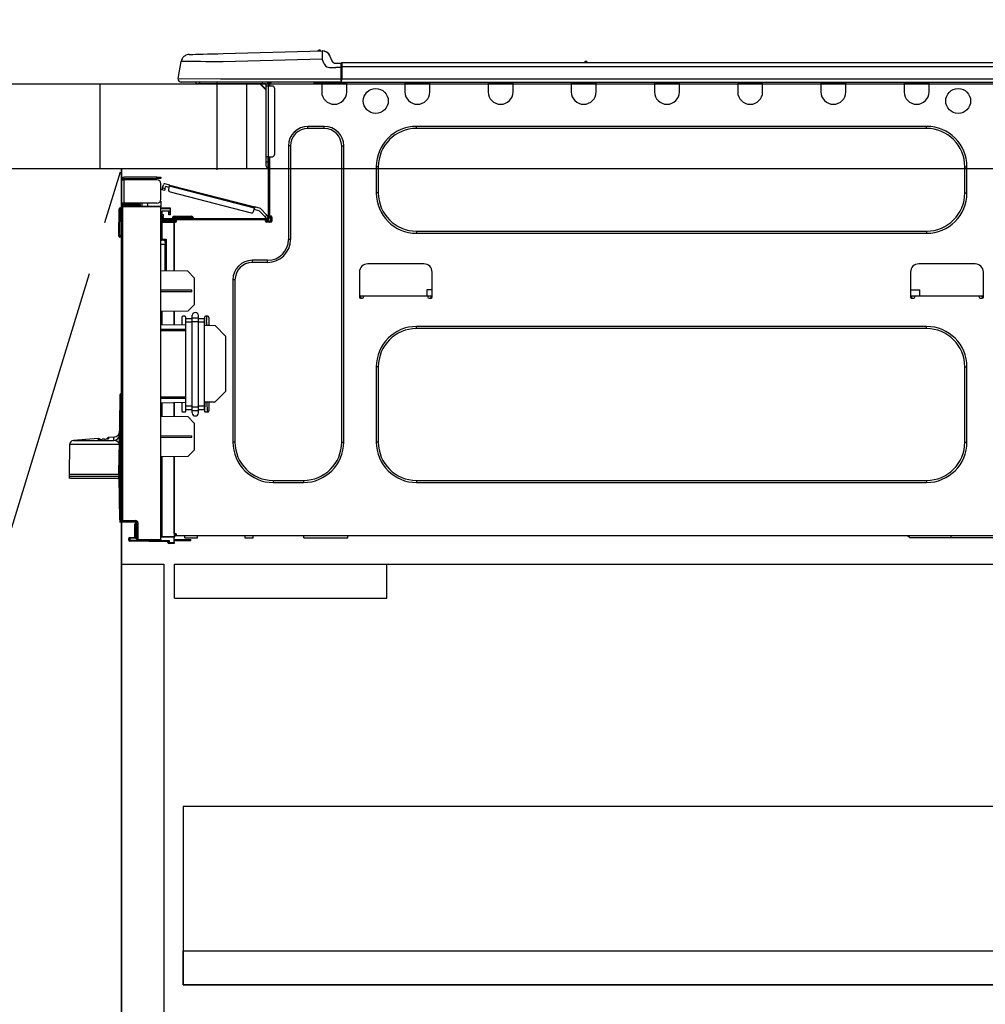
# Model space of a CAD drawing. Extents: x 0 to 26473, y -11045 to -2175.
# Drawn here: x 2337 to 2791, y -8558 to -8095 of the extents above; entities that cross this region are included whole.
import ezdxf

# ---------------------------------------------------------------- set-up
doc = ezdxf.new("R2010")
doc.units = 0
doc.header["$LTSCALE"] = 50
doc.header["$MEASUREMENT"] = 0
doc.linetypes.add('CENTER', pattern=[2, 1.25, -0.25, 0.25, -0.25])
doc.linetypes.add('HIDDEN', pattern=[0.375, 0.25, -0.125])
doc.layers.get('0').update_dxf_attribs({"linetype": 'CONTINUOUS'})
doc.layers.get('DEFPOINTS').update_dxf_attribs({"color": 146, "linetype": 'CONTINUOUS'})
for name, color, linetype in [('120-キャビネット（外）', 7, 'CONTINUOUS'), ('121-キャビネット（中）', 253, 'HIDDEN'), ('123-扉向き', 231, 'CENTER'), ('126-甲板', 2, 'CONTINUOUS'), ('150-機器', 8, 'CONTINUOUS'), ('166-寸法B', 11, 'CONTINUOUS')]:
    doc.layers.add(name, color=color, linetype=linetype)
doc.styles.add('KH001', font='txt')
doc.dimstyles.new('KH1xx030', dxfattribs={"dimscale": 30, "dimtxt": 2, "dimasz": 0.6, "dimexe": 0.3, "dimexo": 1.2, "dimgap": 0.5, "dimtad": 3, "dimdec": 1, "dimdsep": 46, "dimlunit": 6, "dimtxsty": 'KH001', "dimblk": 'DOT', "dimcen": 1, "dimdle": 1, "dimclrd": 256, "dimclre": 256, "dimclrt": 256, "dimadec": 0, "dimazin": 0, "dimtfac": 1, "dimtdec": 1, "dimtix": 1, "dimtmove": 2, "dimatfit": 3, "dimldrblk": 'CLOSEDBLANK', "dimfxl": 1, "dimtolj": 1, "dimtzin": 0, "dimlwd": -1, "dimlwe": -1, "dimarcsym": 0})

# ---------------------------------------------------------------- blocks, each defined once
blk = doc.blocks.new('_Dot')
at = {"color": 0, "linetype": 'ByBlock', "lineweight": -2}
blk.add_line((-0.5, 0), (-1, 0), dxfattribs=at)
at = {"color": 0, "linetype": 'ByBlock', "const_width": 0.5}
blk.add_lwpolyline([(-0.25, 0, 1), (0.25, 0, 1)], format="xyb", close=True, dxfattribs=at)
blk = doc.blocks.new('*D86')
at = {"layer": '166-寸法B', "transparency": 16777216}
for p, q in [((2374.74, -8088.89), (2374.74, -7808.37)), ((3024.74, -7831.29), (3024.74, -7808.37)), ((2392.74, -7817.37), (3006.74, -7817.37))]:
    blk.add_line(p, q, dxfattribs=at)
at = {"layer": 'DEFPOINTS', "color": 0, "transparency": 16777216}
for p in [(3024.74, -7817.37), (3024.74, -7867.29), (2374.74, -8124.89)]:
    blk.add_point(p, dxfattribs=at)
at = {"layer": '166-寸法B', "transparency": 16777216, "xscale": 18, "yscale": 18, "zscale": 18, "rotation": 180}
blk.add_blockref('_Dot', (2374.74, -7817.37), dxfattribs=at)
at = {"layer": '166-寸法B', "transparency": 16777216, "xscale": 18, "yscale": 18, "zscale": 18}
blk.add_blockref('_Dot', (3024.74, -7817.37), dxfattribs=at)
at = {"layer": '166-寸法B', "transparency": 16777216, "insert": (2699.74, -7772.37), "char_height": 60, "attachment_point": 5, "style": 'KH001'}
blk.add_mtext('\\A1;650', dxfattribs=at)
blk = doc.blocks.new('_ClosedBlank')
at = {"color": 0, "linetype": 'ByBlock', "lineweight": -2}
for p, q in [((-1, 0.167), (0, 0)), ((-1, 0.167), (-1, -0.167)), ((0, 0), (-1, -0.167))]:
    blk.add_line(p, q, dxfattribs=at)
blk = doc.blocks.new('HT-F6S_D')
at = {"layer": '150-機器', "color": 13, "linetype": 'Continuous'}
for p, q in [((19.64, 13.39), (66.27, 14.62)), ((66.27, 14.62), (66.27, 14.54)), ((66.27, 14.54), (66.27, 14.32)), ((66.27, 14.32), (66.28, 13.96)), ((66.28, 13.96), (66.3, 13.47)), ((66.37, 14.62), (66.37, 14.62)), ((-1.45, 1.72), (-0.08, 9.72)), ((0.12, 9.72), (-0.08, 9.72)), ((0.72, 9.71), (0.12, 9.72)), ((1.71, 9.7), (0.72, 9.71)), ((3.06, 9.68), (1.71, 9.7)), ((4.76, 9.66), (3.06, 9.68)), ((3.67, 12.98), (3.87, 12.98)), ((3.87, 12.98), (4.46, 13)), ((4.46, 13), (5.41, 13.02)), ((6.76, 9.64), (4.76, 9.66)), ((5.41, 13.02), (6.72, 13.06)), ((6.72, 13.06), (8.35, 13.1)), ((9.02, 9.61), (6.76, 9.64)), ((8.35, 13.1), (10.25, 13.15)), ((11.5, 9.58), (9.02, 9.61)), ((10.25, 13.15), (12.39, 13.2)), ((14.15, 9.55), (11.5, 9.58)), ((12.39, 13.2), (14.7, 13.26)), ((16.92, 9.51), (14.15, 9.55)), ((14.7, 13.26), (17.14, 13.33)), ((19.74, 9.48), (16.92, 9.51)), ((17.14, 13.33), (19.64, 13.39)), ((66.37, 10.7), (19.74, 9.48)), ((66.3, 13.47), (66.31, 12.88)), ((66.31, 12.88), (66.33, 12.2)), ((66.33, 12.2), (66.35, 11.46)), ((66.35, 11.46), (66.37, 10.7)), ((67.28, 8.51), (66.37, 10.7)), ((69.98, 12.21), (70.9, 10.02)), ((69.98, 12.21), (70.9, 10.02)), ((69.98, 12.21), (69.98, 12.21)), ((70.9, 10.02), (70.9, 10.02)), ((189.82, 9.4), (191.08, 9.4)), ((190.4, 9.69), (190.49, 9.69)), ((190.49, 9.69), (190.49, 9.69)), ((67.28, 8.51), (67.81, 7.65)), ((67.81, 7.65), (68.43, 7.2)), ((68.43, 7.2), (69.74, 6.87)), ((69.74, 6.87), (72.7, 6.85)), ((72.7, 8.81), (75.31, 8.81)), ((75.31, 6.85), (72.7, 6.85)), ((75.31, 7.24), (75.31, 8.91)), ((75.31, 8.81), (75.31, 7.24)), ((75.31, 8.32), (75.31, 7.24)), ((75.31, 0.59), (75.31, 7.24)), ((75.61, 7.24), (75.31, 7.24)), ((75.61, 9.2), (429.43, 9.2)), ((75.61, 9.2), (75.61, 9.17)), ((75.61, 9.17), (75.61, 9.05)), ((75.61, 9.05), (75.61, 8.87)), ((75.61, 8.87), (75.61, 8.63)), ((75.61, 8.63), (75.61, 8.33)), ((75.61, 8.33), (75.61, 7.99)), ((75.61, 7.99), (75.61, 7.63)), ((75.61, 7.63), (75.61, 7.24)), ((75.61, 7.24), (75.61, 1.47)), ((75.61, 7.24), (429.43, 7.24)), ((-1.45, 1.72), (18.37, 1.47)), ((18.37, 0), (0, 0)), ((8.76, -0.88), (8.76, 0)), ((18.37, 1.47), (75.31, 1.47)), ((75.31, 0), (18.37, 0)), ((38.13, 0), (38.13, -0.88)), ((62.47, -0.74), (62.44, 0)), ((64.43, -0.69), (64.4, 0)), ((66.08, 0), (66.08, -0.69)), ((66.67, 0), (66.67, -0.1)), ((67.34, 0), (67.34, -0.1)), ((67.34, 0), (67.34, -0.1)), ((70.6, -0.1), (70.59, 0)), ((70.6, -0.1), (70.59, 0)), ((71.58, -0.1), (71.57, 0)), ((71.58, -0.1), (71.57, 0)), ((71.58, -0.1), (71.57, 0)), ((71.58, -0.1), (71.57, 0)), ((71.57, 0), (71.58, -0.1)), ((71.57, 0), (71.58, -0.1)), ((71.57, 0), (71.58, -0.1)), ((71.57, 0), (71.58, -0.1)), ((73.54, -0.1), (73.53, 0)), ((75.31, 0.59), (75.31, 0)), ((75.31, 0), (429.72, 0)), ((75.61, 1.47), (429.43, 1.47)), ((77.24, -0.1), (77.24, 0)), ((77.83, -0.69), (77.83, 0)), ((105.24, 0), (105.24, -0.69)), ((105.83, 0), (105.83, -0.1)), ((116.41, -0.1), (116.41, 0)), ((116.99, -0.69), (116.99, 0)), ((144.41, 0), (144.41, -0.69)), ((144.99, 0), (144.99, -0.1)), ((155.57, -0.1), (155.57, 0)), ((156.15, -0.69), (156.15, 0)), ((183.57, 0), (183.57, -0.69)), ((184.15, 0), (184.15, -0.1)), ((194.73, -0.1), (194.73, 0)), ((195.31, -0.69), (195.31, 0)), ((222.73, 0), (222.73, -0.69)), ((223.31, 0), (223.31, -0.1)), ((233.89, -0.1), (233.89, 0)), ((234.48, -0.69), (234.48, 0)), ((261.89, 0), (261.89, -0.69)), ((262.48, 0), (262.48, -0.1)), ((273.05, -0.1), (273.05, 0)), ((273.64, -0.69), (273.64, 0)), ((301.05, 0), (301.05, -0.69)), ((301.64, 0), (301.64, -0.1)), ((312.21, -0.1), (312.21, 0)), ((312.8, -0.69), (312.8, 0)), ((340.21, 0), (340.21, -0.69)), ((340.8, 0), (340.8, -0.1)), ((351.37, -0.1), (351.37, 0)), ((351.96, -0.69), (351.96, 0)), ((8.76, -0.88), (7.78, -0.88)), ((38.13, -0.88), (8.76, -0.88)), ((37.01, -0.88), (39.94, -3.82)), ((37.27, -0.88), (39.94, -3.56)), ((39.94, -0.88), (38.13, -0.88)), ((39.94, -1.86), (39.94, -0.88)), ((39.94, -35.15), (39.94, -1.86)), ((39.94, -1.86), (40.92, -1.86)), ((40.53, -0.1), (40.73, -0.1)), ((40.73, -0.1), (40.73, -0.29)), ((40.92, -0.49), (40.92, -0.88)), ((40.92, -0.88), (40.92, -1.86)), ((40.92, -1.86), (40.92, -35.15)), ((40.92, -1.86), (42.88, -1.86)), ((41.51, -0.2), (41.51, -1.86)), ((42.1, -0.2), (41.51, -0.2)), ((43.86, -2.84), (43.86, -34.17)), ((64.43, -0.69), (62.47, -0.74)), ((65, -0.67), (64.43, -0.69)), ((65.55, -0.66), (65, -0.67)), ((66.06, -0.65), (65.55, -0.66)), ((66.08, -0.64), (65.62, -0.66)), ((66.08, -0.64), (66.06, -0.65)), ((66.08, -0.69), (77.83, -0.69)), ((66.08, -0.69), (66.08, -4.6)), ((66.67, -0.1), (77.24, -0.1)), ((77.83, -4.6), (77.83, -0.69)), ((105.24, -0.69), (116.99, -0.69)), ((105.24, -0.69), (105.24, -4.6)), ((105.83, -0.1), (116.41, -0.1)), ((116.99, -4.6), (116.99, -0.69)), ((144.41, -0.69), (156.15, -0.69)), ((144.41, -0.69), (144.41, -4.6)), ((144.99, -0.1), (155.57, -0.1)), ((156.15, -4.6), (156.15, -0.69)), ((183.57, -0.69), (195.31, -0.69)), ((183.57, -0.69), (183.57, -4.6)), ((184.15, -0.1), (194.73, -0.1)), ((195.31, -4.6), (195.31, -0.69)), ((222.73, -0.69), (234.48, -0.69)), ((222.73, -0.69), (222.73, -4.6)), ((223.31, -0.1), (233.89, -0.1)), ((234.48, -4.6), (234.48, -0.69)), ((261.89, -0.69), (273.64, -0.69)), ((261.89, -0.69), (261.89, -4.6)), ((262.48, -0.1), (273.05, -0.1)), ((273.64, -4.6), (273.64, -0.69)), ((301.05, -0.69), (312.8, -0.69)), ((301.05, -0.69), (301.05, -4.6)), ((301.64, -0.1), (312.21, -0.1)), ((312.8, -4.6), (312.8, -0.69)), ((340.21, -0.69), (351.96, -0.69)), ((340.21, -0.69), (340.21, -4.6)), ((340.8, -0.1), (351.37, -0.1)), ((351.96, -4.6), (351.96, -0.69)), ((67.26, -20.85), (59.62, -20.85)), ((59.62, -21.83), (59.62, -20.85)), ((67.26, -21.83), (59.62, -21.83)), ((67.26, -21.83), (67.26, -20.85)), ((350.78, -20.85), (110.73, -20.85)), ((110.73, -21.83), (110.73, -20.85)), ((350.78, -21.83), (110.73, -21.83)), ((350.78, -21.83), (350.78, -20.85)), ((50.42, -30.06), (50.42, -74.11)), ((51.4, -30.06), (50.42, -30.06)), ((51.4, -30.06), (51.4, -74.11)), ((75.48, -30.06), (76.46, -30.06)), ((75.48, -169.47), (75.48, -30.06)), ((76.46, -169.47), (76.46, -30.06)), ((39.94, -37.5), (39.94, -35.15)), ((40.92, -35.15), (39.94, -35.15)), ((40.73, -35.15), (40.73, -37.5)), ((40.92, -35.15), (40.92, -63.73)), ((40.92, -35.15), (42.88, -35.15)), ((41.51, -35.15), (41.51, -63.05)), ((39.94, -37.5), (40.73, -37.5)), ((39.94, -39.65), (39.94, -37.5)), ((40.73, -37.5), (40.92, -37.5)), ((40.73, -37.5), (40.73, -40.43)), ((40.73, -40.43), (40.92, -40.43)), ((91.73, -39.85), (91.73, -52.18)), ((92.71, -39.85), (91.73, -39.85)), ((92.71, -39.85), (92.71, -52.18)), ((368.8, -39.85), (369.78, -39.85)), ((368.8, -52.18), (368.8, -39.85)), ((369.78, -52.18), (369.78, -39.85)), ((-28.2, -45.9), (-28.2, -46)), ((-28.2, -57.06), (-28.2, -46)), ((-28.2, -46), (-27.12, -46)), ((-27.61, -45.9), (-27.61, -46)), ((-11.55, -44.82), (-27.12, -44.82)), ((-27.12, -45.41), (-11.55, -45.41)), ((-27.12, -46), (-27.12, -57.06)), ((-11.55, -46), (-27.12, -46)), ((-17.82, -45.41), (-17.82, -46)), ((-13.12, -46), (-13.12, -45.41)), ((-11.55, -45.41), (-11.55, -44.82)), ((-11.55, -44.82), (-9.59, -44.82)), ((-9.59, -45.41), (-11.55, -45.41)), ((-9.59, -44.82), (-9.59, -45.41)), ((-9.59, -55.1), (-9.59, -47.95)), ((-9.04, -50.74), (-9.02, -50.69)), ((-9.04, -50.76), (-9.04, -50.74)), ((-7.91, -51.05), (-9.04, -50.76)), ((-9.02, -50.69), (-9, -50.6)), ((-9, -50.6), (-8.97, -50.48)), ((-8.97, -50.48), (-8.93, -50.34)), ((-8.93, -50.34), (-8.89, -50.18)), ((-8.89, -50.18), (-8.85, -50)), ((-8.85, -50), (-8.8, -49.81)), ((-8.8, -49.81), (-8.41, -48.3)), ((-8.8, -49.81), (-7.66, -50.11)), ((-7.86, -50.9), (-7.89, -50.98)), ((-7.83, -50.78), (-7.86, -50.9)), ((-7.8, -50.63), (-7.83, -50.78)), ((-7.75, -50.47), (-7.8, -50.63)), ((-7.71, -50.29), (-7.75, -50.47)), ((-7.66, -50.11), (-7.71, -50.29)), ((-5.41, -48.46), (-7.69, -47.87)), ((-7.66, -50.11), (-7.42, -49.16)), ((-5.71, -49.6), (-7.42, -49.16)), ((-5.95, -50.55), (-5.56, -49.03)), ((-5.56, -49.03), (-5.53, -48.92)), ((34.39, -59.36), (-5.56, -49.03)), ((-5.53, -48.92), (-5.51, -48.81)), ((-5.51, -48.81), (-5.48, -48.72)), ((-5.48, -48.72), (-5.46, -48.63)), ((-5.46, -48.63), (-5.44, -48.56)), ((-5.44, -48.56), (-5.43, -48.51)), ((-5.43, -48.51), (-5.42, -48.47)), ((-5.42, -48.47), (-5.41, -48.46)), ((-5.41, -48.46), (34.54, -58.8)), ((-9.66, -55.59), (-9.59, -55.59)), ((-7.9, -51.04), (-7.91, -51.05)), ((-7.89, -50.98), (-7.9, -51.04)), ((-5.25, -51.74), (32.8, -61.58)), ((92.71, -52.18), (91.73, -52.18)), ((368.8, -52.18), (369.78, -52.18)), ((-29.47, -72.06), (-29.31, -59.71)), ((-28.98, -72.06), (-28.82, -59.71)), ((-28.82, -59.71), (-28.82, -59.23)), ((-28.82, -59.23), (-28.64, -59.23)), ((-28.64, -59.71), (-28.82, -59.71)), ((-28.64, -59.71), (-28.64, -59.23)), ((-28.64, -59.23), (-28.2, -59.32)), ((-27.12, -57.06), (-28.2, -57.06)), ((-28.2, -57.06), (-28.2, -57.16)), ((-28.2, -206.33), (-28.2, -58.88)), ((-28.2, -58.88), (-27.71, -58.88)), ((-27.71, -58.39), (-9.59, -58.23)), ((-9.59, -58.72), (-27.71, -58.88)), ((-27.71, -58.88), (-27.71, -206.33)), ((-27.61, -57.06), (-27.61, -57.16)), ((-11.55, -57.06), (-27.12, -57.06)), ((-19.87, -57.65), (-27.12, -57.65)), ((-19.87, -58.23), (-27.12, -58.23)), ((-19.87, -57.06), (-19.87, -57.51)), ((-19.45, -57.51), (-19.87, -57.51)), ((-19.87, -58.23), (-19.87, -57.65)), ((-19.87, -57.65), (-19.38, -57.65)), ((-19.38, -58.23), (-19.87, -58.23)), ((-19.45, -57.51), (-19.45, -57.06)), ((-19.38, -57.51), (-19.45, -57.51)), ((-19.38, -57.65), (-19.38, -57.06)), ((-19.38, -57.65), (-19.38, -58.23)), ((-19.38, -58.32), (-19.38, -58.23)), ((-18.51, -57.06), (-18.51, -58.31)), ((-15.71, -58.29), (-15.71, -57.06)), ((-9.59, -56.08), (-9.86, -56.08)), ((-9.59, -56.08), (-9.59, -58.23)), ((-9.59, -58.23), (-9.59, -58.72)), ((-9.59, -215.3), (-9.59, -58.72)), ((-9.59, -59.27), (-5.29, -59.2)), ((-5.29, -59.68), (-9.59, -59.76)), ((-5.29, -59.2), (-5.29, -59.68)), ((-5.29, -59.68), (-5.29, -60.71)), ((34, -60.88), (34.39, -59.36)), ((36.61, -60.55), (34.24, -59.93)), ((34.42, -59.25), (34.39, -59.36)), ((34.45, -59.15), (34.42, -59.25)), ((34.47, -59.05), (34.45, -59.15)), ((34.49, -58.96), (34.47, -59.05)), ((34.51, -58.89), (34.49, -58.96)), ((34.53, -58.84), (34.51, -58.89)), ((34.54, -58.8), (34.53, -58.81)), ((34.53, -58.81), (34.53, -58.84)), ((37.24, -59.49), (34.54, -58.8)), ((37.24, -59.49), (40.25, -62.71)), ((-5.29, -60.71), (-9.1, -60.77)), ((-9.1, -60.77), (-9.1, -62.36)), ((-9.1, -62.36), (-8.52, -62.36)), ((-9.1, -63.34), (-9.1, -62.36)), ((-8.52, -63.34), (-9.1, -63.34)), ((-9.1, -63.73), (-9.1, -63.34)), ((-9.1, -63.73), (-9.1, -65.09)), ((-8.52, -62.36), (-8.52, -63.34)), ((-8.52, -63.73), (-8.52, -63.34)), ((40.34, -64.32), (-7.93, -64.32)), ((-5.87, -61.48), (-5.87, -61.09)), ((-5.29, -61.48), (-5.87, -61.48)), ((-5.87, -62.46), (-5.87, -61.48)), ((-5.29, -62.46), (-5.87, -62.46)), ((-5.36, -60.71), (-5.31, -60.88)), ((-5.31, -60.88), (-5.29, -61.09)), ((-5.29, -61.09), (-5.29, -61.48)), ((-5.29, -61.48), (-5.29, -62.46)), ((-4.21, -63.93), (-4.21, -64.32)), ((-1.27, -63.93), (-4.21, -63.93)), ((-3.43, -63.15), (-1.27, -63.15)), ((-1.27, -63.15), (2.64, -63.15)), ((-1.27, -63.15), (-1.27, -63.93)), ((-1.27, -63.93), (-1.27, -64.32)), ((2.64, -63.93), (-1.27, -63.93)), ((2.64, -63.15), (4.8, -63.15)), ((2.64, -63.15), (2.64, -63.93)), ((2.64, -63.93), (2.64, -64.32)), ((5.58, -63.93), (2.64, -63.93)), ((5.58, -63.93), (5.58, -64.32)), ((39.4, -63.51), (36.61, -60.55)), ((39.4, -63.51), (40.25, -62.71)), ((39.53, -63.65), (39.4, -63.51)), ((39.65, -63.78), (39.53, -63.65)), ((39.77, -63.91), (39.65, -63.78)), ((39.87, -64.01), (39.77, -63.91)), ((39.95, -64.1), (39.87, -64.01)), ((40.02, -64.17), (39.95, -64.1)), ((40.05, -64.21), (40.02, -64.17)), ((40.07, -64.22), (40.05, -64.21)), ((40.92, -63.42), (40.07, -64.22)), ((40.25, -62.71), (40.38, -62.85)), ((40.38, -62.85), (40.51, -62.98)), ((40.51, -62.98), (40.63, -63.1)), ((40.63, -63.1), (40.73, -63.21)), ((40.73, -63.21), (40.81, -63.3)), ((40.81, -63.3), (40.87, -63.37)), ((40.87, -63.37), (40.91, -63.41)), ((40.91, -63.41), (40.92, -63.42)), ((41.51, -63.05), (41.51, -63.73)), ((41.51, -63.05), (42.1, -63.05)), ((42, -63.05), (42, -65.5)), ((42.59, -63.54), (42.59, -65.5)), ((-9.11, -66.18), (-9.59, -66.18)), ((-9.11, -65.7), (-3.33, -65.59)), ((-3.33, -66.08), (-9.11, -66.18)), ((-9.11, -66.18), (-9.11, -74)), ((-9.1, -65.09), (-3.33, -65.19)), ((-8.52, -65.1), (-8.52, -64.91)), ((-8.52, -64.91), (-7.93, -64.91)), ((-2.25, -64.91), (-7.93, -64.91)), ((-6.56, -64.91), (-6.56, -65.13)), ((-3.33, -65.59), (-3.33, -65.19)), ((-2.25, -65.4), (-3.33, -65.4)), ((-3.33, -65.59), (-3.33, -65.99)), ((-3.33, -65.74), (-2.32, -65.75)), ((-3.33, -88.93), (-3.33, -65.99)), ((-3.33, -65.99), (-2.74, -65.99)), ((-3.33, -66.08), (-3.33, -88.93)), ((-2.25, -65.5), (-2.25, -64.91)), ((39.65, -64.91), (-2.25, -64.91)), ((40.34, -64.91), (39.65, -64.91)), ((39.65, -65.5), (39.65, -64.91)), ((42, -65.4), (39.65, -65.4)), ((41.8, -65.89), (39.85, -65.89)), ((42.1, -65.99), (40.14, -65.99)), ((-29.47, -72.06), (-28.98, -72.06)), ((-29.46, -72.55), (-29.47, -72.06)), ((-28.98, -72.06), (-28.2, -72.06)), ((-28.97, -72.55), (-28.98, -72.06)), ((-28.97, -73.03), (-28.97, -72.55)), ((-28.97, -72.55), (-28.2, -72.55)), ((-28.2, -73.03), (-28.97, -73.03)), ((-9.11, -74), (-9.59, -74)), ((-9.11, -74), (-7.16, -74)), ((-7.16, -74), (-7.16, -88.87)), ((51.4, -74.11), (50.42, -74.11)), ((110.73, -70.2), (110.73, -71.17)), ((110.73, -70.2), (350.78, -70.2)), ((110.73, -71.17), (350.78, -71.17)), ((350.78, -70.2), (350.78, -71.17)), ((-9.59, -74.47), (-9.23, -74.48)), ((-7.64, -76.46), (-9.59, -76.43)), ((-7.64, -74.49), (-9.1, -74.49)), ((-8.34, -74.49), (-7.64, -74.51)), ((-7.64, -75.34), (-7.64, -74.49)), ((-7.64, -75.34), (-7.64, -76.46)), ((-7.64, -88.86), (-7.64, -76.46)), ((40.63, -83.9), (33.48, -83.9)), ((33.48, -84.88), (33.48, -83.9)), ((40.63, -84.88), (33.48, -84.88)), ((40.63, -84.88), (40.63, -83.9)), ((114.15, -85.57), (87.72, -85.57)), ((373.59, -85.57), (347.16, -85.57)), ((3.13, -89.05), (-9.59, -88.82)), ((6.07, -92.09), (3.13, -89.05)), ((6.07, -92.09), (6.07, -104.8)), ((83.8, -89.48), (83.8, -101.23)), ((118.07, -101.23), (118.07, -89.48)), ((343.24, -89.48), (343.24, -101.23)), ((377.51, -101.23), (377.51, -89.48)), ((24.28, -93.1), (24.28, -169.47)), ((25.26, -93.1), (24.28, -93.1)), ((25.26, -93.1), (25.26, -169.47)), ((4.9, -98.01), (-9.59, -97.93)), ((4.9, -98.67), (-9.59, -98.75)), ((4.9, -98.67), (4.9, -98.01)), ((83.8, -100.64), (85.76, -100.64)), ((84.29, -100.64), (84.27, -101.72)), ((84.29, -101.72), (85.27, -101.72)), ((85.76, -101.23), (85.76, -100.64)), ((85.76, -100.64), (116.11, -100.64)), ((115.61, -97.71), (115.56, -100.64)), ((118.07, -97.71), (115.61, -97.71)), ((116.11, -100.64), (118.07, -100.64)), ((116.11, -100.64), (116.11, -101.23)), ((116.6, -101.72), (117.58, -101.72)), ((117.6, -101.72), (117.58, -100.64)), ((343.24, -97.71), (347.59, -97.71)), ((343.24, -100.64), (345.2, -100.64)), ((343.73, -100.64), (343.72, -101.72)), ((343.73, -101.72), (344.71, -101.72)), ((345.2, -101.23), (345.2, -100.64)), ((345.2, -100.64), (375.55, -100.64)), ((347.64, -100.64), (347.59, -97.71)), ((375.55, -100.64), (377.51, -100.64)), ((375.55, -100.64), (375.55, -101.23)), ((376.04, -101.72), (377.02, -101.72)), ((377.04, -101.72), (377.02, -100.64)), ((3.08, -107.79), (6.07, -104.8)), ((3.08, -107.79), (-9.59, -108.01)), ((-9.11, -108), (-9.11, -114.13)), ((-3.33, -114.23), (-3.33, -107.9)), ((-3.33, -107.9), (-3.33, -114.23)), ((0.2, -110.73), (0.2, -114.29)), ((1.66, -110.24), (0.69, -110.24)), ((2.15, -111.36), (2.15, -110.73)), ((5.09, -111.02), (5.09, -109.89)), ((5.09, -111.02), (8.03, -111.02)), ((5.09, -112.7), (5.09, -111.02)), ((8.03, -111.02), (8.03, -109.89)), ((8.03, -112.7), (8.03, -111.02)), ((10.96, -110.73), (10.96, -111.36)), ((12.43, -110.24), (11.45, -110.24)), ((11.92, -110.24), (11.89, -111.82)), ((11.91, -114.35), (11.98, -110.24)), ((12.92, -110.73), (12.92, -114.52)), ((-9.59, -114.12), (2.15, -114.33)), ((2.15, -113.04), (2.15, -111.36)), ((5.09, -111.36), (2.15, -111.36)), ((5.09, -113.04), (2.15, -113.04)), ((2.15, -152.53), (2.15, -113.04)), ((5.09, -152.88), (5.09, -112.7)), ((5.09, -112.7), (8.03, -112.7)), ((10.96, -111.36), (8.03, -111.36)), ((8.03, -152.88), (8.03, -112.7)), ((10.96, -113.04), (8.03, -113.04)), ((10.96, -113.04), (10.96, -111.36)), ((10.96, -152.53), (10.96, -113.04)), ((10.96, -114.48), (15.86, -114.57)), ((11.84, -114.5), (11.85, -114.35)), ((11.87, -112.78), (11.85, -114.35)), ((11.85, -114.5), (11.85, -114.35)), ((11.85, -114.35), (12.92, -114.35)), ((11.87, -112.71), (11.88, -112.62)), ((11.87, -112.76), (11.87, -112.71)), ((11.87, -112.78), (11.87, -112.76)), ((11.93, -112.78), (11.87, -112.78)), ((11.88, -112.19), (11.89, -112.01)), ((11.88, -112.36), (11.88, -112.19)), ((11.88, -112.5), (11.88, -112.36)), ((11.88, -112.62), (11.88, -112.5)), ((11.89, -111.82), (11.95, -111.82)), ((11.89, -112.01), (11.89, -111.82)), ((20.76, -119.64), (15.86, -114.57)), ((350.78, -115.03), (110.73, -115.03)), ((110.73, -116.01), (110.73, -115.03)), ((350.78, -116.01), (350.78, -115.03)), ((-9.59, -116.29), (2.15, -116.35)), ((2.15, -117.04), (-9.59, -117.1)), ((20.76, -119.64), (20.76, -145.66)), ((350.78, -116.01), (110.73, -116.01)), ((91.73, -134.03), (91.73, -169.47)), ((92.71, -134.03), (91.73, -134.03)), ((92.71, -134.03), (92.71, -169.47)), ((368.8, -169.47), (368.8, -134.03)), ((368.8, -134.03), (369.78, -134.03)), ((369.78, -169.47), (369.78, -134.03)), ((-28.78, -206.41), (-28.78, -147.12)), ((-28.3, -147.12), (-28.78, -147.12)), ((-28.69, -146.82), (-28.67, -146.79)), ((-28.67, -146.79), (-28.59, -146.72)), ((-28.65, -146.78), (-28.2, -146.31)), ((-28.59, -146.72), (-28.47, -146.6)), ((-28.47, -146.6), (-28.45, -146.58)), ((-28.2, -147.01), (-28.3, -147.12)), ((-28.3, -147.12), (-28.3, -206.41)), ((-9.59, -148.11), (2.15, -148.17)), ((15.77, -150.64), (20.76, -145.66)), ((-29.06, -169.19), (-28.78, -149.49)), ((2.15, -148.86), (-9.59, -148.92)), ((2.15, -150.88), (-9.59, -151.09)), ((-9.11, -151.08), (-9.11, -157.21)), ((-3.33, -157.31), (-3.33, -150.98)), ((-3.33, -150.98), (-3.33, -157.31)), ((0.2, -150.92), (0.2, -154.78)), ((2.15, -154.22), (2.15, -152.53)), ((5.09, -152.53), (2.15, -152.53)), ((5.09, -152.88), (8.03, -152.88)), ((5.09, -154.56), (5.09, -152.88)), ((10.96, -152.53), (8.03, -152.53)), ((8.03, -154.56), (8.03, -152.88)), ((15.77, -150.64), (10.96, -150.73)), ((10.96, -154.22), (10.96, -152.53)), ((11.13, -155.15), (11.21, -150.72)), ((12.3, -155.27), (12.14, -150.71)), ((12.92, -150.69), (12.92, -154.78)), ((-9.59, -157.2), (3.13, -157.42)), ((0.69, -155.27), (1.66, -155.27)), ((5.09, -154.22), (2.15, -154.22)), ((2.15, -154.78), (2.15, -154.22)), ((6.07, -160.46), (3.13, -157.42)), ((5.09, -154.56), (8.03, -154.56)), ((5.09, -155.69), (5.09, -154.56)), ((10.96, -154.22), (8.03, -154.22)), ((8.03, -155.69), (8.03, -154.56)), ((10.96, -154.22), (10.96, -154.78)), ((11.45, -155.27), (12.43, -155.27)), ((6.07, -160.46), (6.07, -173.18)), ((-9.59, -166.46), (4.9, -166.54)), ((4.9, -167.2), (4.9, -166.54)), ((-52.58, -170.64), (-52.77, -184.55)), ((-29.13, -170.64), (-52.58, -170.64)), ((-39.14, -167.75), (-50.78, -168.72)), ((-50.78, -168.72), (-31.72, -168.72)), ((-39.14, -168.28), (-39.14, -167.75)), ((-36.21, -168.06), (-37.18, -168.14)), ((-34.25, -167.87), (-34.36, -167.89)), ((-31.68, -167.12), (-34.25, -167.34)), ((-34.25, -167.34), (-34.25, -167.54)), ((-34.25, -167.54), (-34.25, -167.87)), ((-31.72, -168.72), (-31.71, -168.57)), ((-31.71, -168.57), (-31.7, -168.07)), ((-31.7, -168.07), (-31.69, -167.37)), ((-31.69, -167.37), (-31.68, -167.12)), ((-31.68, -167.12), (-31.68, -167.14)), ((-29.24, -175.72), (-29.13, -170.64)), ((-29.04, -170.65), (-29.12, -175.73)), ((-9.59, -167.28), (4.9, -167.2)), ((25.26, -169.47), (24.28, -169.47)), ((75.48, -169.47), (76.46, -169.47)), ((92.71, -169.47), (91.73, -169.47)), ((368.8, -169.47), (369.78, -169.47)), ((-29.39, -184.53), (-29.24, -175.72)), ((-29.12, -175.73), (-29.26, -184.54)), ((3.08, -176.17), (6.07, -173.18)), ((3.08, -176.17), (-9.59, -176.39)), ((-9.11, -176.38), (-9.11, -213.72)), ((-3.33, -212.45), (-3.33, -176.28)), ((-3.33, -176.28), (-3.33, -213.82)), ((-52.77, -184.55), (-52.76, -185.54)), ((-52.77, -184.55), (-29.39, -184.55)), ((-29.39, -184.54), (-29.39, -184.53)), ((-29.39, -184.55), (-29.39, -184.54)), ((-29.32, -184.27), (-29.31, -184.18)), ((-29.32, -184.55), (-29.32, -184.27)), ((-29.32, -184.57), (-29.32, -184.55)), ((-29.32, -184.55), (-29.32, -184.55)), ((-29.31, -185.54), (-29.32, -184.57)), ((-29.31, -184.15), (-29.3, -184.14)), ((-29.31, -184.18), (-29.31, -184.15)), ((-29.3, -184.14), (-29.3, -184.14)), ((-29.3, -184.14), (-29.29, -184.14)), ((-29.29, -184.14), (-29.29, -184.15)), ((-29.29, -184.15), (-29.29, -184.17)), ((-29.29, -184.17), (-29.28, -184.27)), ((-29.28, -184.27), (-29.27, -184.39)), ((-29.27, -184.39), (-29.27, -184.54)), ((-29.27, -184.54), (-29.25, -185.54)), ((-29.26, -184.55), (-29.26, -184.54)), ((-29.26, -184.54), (-29.26, -184.54)), ((-29.26, -184.54), (-29.26, -184.54)), ((-29.26, -184.54), (-29.26, -184.55)), ((-28.78, -184.55), (-29.26, -184.55)), ((-52.76, -185.54), (-52.76, -186.5)), ((-52.76, -185.54), (-29.31, -185.54)), ((-30.21, -186.5), (-51.78, -186.5)), ((-30.21, -186.5), (-29.62, -186.27)), ((-29.62, -186.27), (-29.46, -186.08)), ((-29.46, -186.08), (-29.36, -185.87)), ((-29.36, -185.87), (-29.34, -185.78)), ((-28.97, -206.1), (-29.25, -186.02)), ((43.27, -187.48), (43.27, -188.46)), ((43.27, -187.48), (57.47, -187.48)), ((43.27, -188.46), (57.47, -188.46)), ((57.47, -187.48), (57.47, -188.46)), ((110.73, -187.48), (110.73, -188.46)), ((110.73, -187.48), (350.78, -187.48)), ((110.73, -188.46), (350.78, -188.46)), ((350.78, -187.48), (350.78, -188.46)), ((-28.97, -206.1), (-28.97, -207.36)), ((-28.78, -206.41), (-28.3, -206.41)), ((-28.3, -206.41), (-28.19, -206.41)), ((-21.09, -207.03), (-28.3, -206.9)), ((-28.2, -206.33), (-27.71, -206.33)), ((-27.5, -207.06), (-27.99, -207.06)), ((-27.71, -206.33), (-21.44, -206.38)), ((-21.44, -206.87), (-27.71, -206.82)), ((-27.5, -207.06), (-27.5, -206.91)), ((-21.26, -207.06), (-27.5, -207.06)), ((-21.93, -214.24), (-21.93, -208.08)), ((-21.45, -208.08), (-21.93, -208.08)), ((-21.45, -208.08), (-21.45, -214.72)), ((-20.95, -208.08), (-21.45, -208.08)), ((-21.44, -207.59), (-20.95, -207.59)), ((-21.26, -207.04), (-21.26, -207.02)), ((-21.26, -207.06), (-21.26, -207.04)), ((-21.11, -207.05), (-21.26, -207.06)), ((-21.06, -207.06), (-21.12, -207.05)), ((-21.07, -207.04), (-21.11, -207.05)), ((-20.47, -207.36), (-20.95, -207.36)), ((-20.95, -215.2), (-20.95, -207.36)), ((-20.47, -207.36), (-20.47, -215.2)), ((-3.33, -212.45), (-2.74, -212.45)), ((-3.33, -212.94), (-2.74, -212.94)), ((-2.74, -212.45), (-2.74, -212.94)), ((-2.74, -213.52), (-2.74, -212.94)), ((-2.74, -212.94), (-2.25, -212.94)), ((-2.25, -212.93), (-2.25, -212.94)), ((-2.25, -213.52), (-2.25, -212.94)), ((-24.77, -214.77), (-24.29, -214.77)), ((-24.77, -215.51), (-24.77, -214.77)), ((-24.77, -215.51), (-24.29, -215.51)), ((-24.29, -214.28), (-21.93, -214.24)), ((-21.45, -214.72), (-24.29, -214.77)), ((-24.29, -214.77), (-24.29, -215.51)), ((-24.29, -215.51), (-20.79, -215.57)), ((-6.27, -216.31), (-24.29, -216)), ((-20.47, -215.2), (-20.95, -215.2)), ((-20.47, -215.2), (-9.59, -215.3)), ((-9.59, -215.79), (-20.47, -215.69)), ((-9.59, -213.72), (-9.11, -213.72)), ((-9.59, -215.3), (-9.59, -215.79)), ((-9.59, -215.76), (-5.78, -215.83)), ((-9.11, -213.72), (-3.33, -213.82)), ((-3.33, -214.31), (-9.11, -214.21)), ((-6.27, -216.66), (-6.27, -216.31)), ((-5.78, -216.66), (-6.27, -216.66)), ((-5.78, -215.83), (-5.78, -216.66)), ((-5.78, -216.66), (-3.33, -216.66)), ((-3.33, -217.15), (-5.78, -217.15)), ((-3.33, -213.52), (-2.74, -213.52)), ((-3.33, -213.82), (-3.33, -214.31)), ((-3.33, -216.66), (-3.33, -214.31)), ((-3.33, -215.29), (2.55, -215.29)), ((2.55, -215.87), (-3.33, -215.87)), ((-3.33, -216.66), (-3.33, -217.15)), ((-2.25, -213.52), (-2.74, -213.52)), ((416.18, -213.52), (-2.25, -213.52)), ((1.66, -214.5), (1.66, -213.52)), ((1.66, -214.5), (7.54, -214.5)), ((2.55, -215.29), (2.55, -215.87)), ((2.55, -215.29), (4.5, -215.29)), ((4.5, -215.87), (2.55, -215.87)), ((4.5, -215.87), (4.5, -215.29)), ((7.54, -214.5), (7.54, -213.52)), ((29.86, -213.52), (29.86, -214.5)), ((29.86, -214.5), (33.78, -214.5)), ((33.78, -214.5), (33.78, -213.52)), ((57.66, -214.5), (57.66, -213.52)), ((57.66, -214.5), (78.42, -214.5)), ((78.42, -214.5), (78.42, -213.52)), ((342.85, -214.5), (341.87, -213.52)), ((362.43, -214.5), (342.85, -214.5)), ((362.43, -214.5), (362.43, -213.52)), ((385.54, -214.5), (362.43, -214.5))]:
    blk.add_line(p, q, dxfattribs=at)
for points in [[(-7.16, -74), (-7.22, -74.07), (-7.28, -74.13), (-7.33, -74.18), (-7.39, -74.24), (-7.44, -74.29), (-7.49, -74.34), (-7.53, -74.38), (-7.56, -74.42), (-7.59, -74.45), (-7.61, -74.47), (-7.63, -74.48), (-7.64, -74.49), (-7.64, -74.49)], [(-28.97, -206.1), (-28.96, -206.1), (-28.92, -206.1), (-28.87, -206.1), (-28.79, -206.1), (-28.78, -206.1)], [(-21.93, -214.24), (-21.93, -214.25), (-21.91, -214.26), (-21.9, -214.28), (-21.87, -214.3), (-21.84, -214.34), (-21.8, -214.38), (-21.75, -214.42), (-21.71, -214.47), (-21.65, -214.52), (-21.59, -214.58), (-21.54, -214.64), (-21.48, -214.7), (-21.45, -214.72)], [(-5.78, -215.83), (-5.85, -215.89), (-5.91, -215.95), (-5.96, -216.01), (-6.02, -216.06), (-6.07, -216.11), (-6.12, -216.16), (-6.16, -216.2), (-6.19, -216.24), (-6.22, -216.27), (-6.24, -216.29), (-6.26, -216.3), (-6.27, -216.31), (-6.27, -216.31)]]:
    blk.add_lwpolyline(points, dxfattribs=at)
for centre in [(91.54, -8.91), (365.66, -8.91)]:
    blk.add_circle(centre, 5.87, dxfattribs=at)
for centre, radius, start, end in [((64.9, 14.28), 0.784, 23.5498, 159.4502), ((64.9, 14.28), 0.784, 23.5498, 92.5103), ((66.37, 10.7), 3.92, 22.6199, 91.5), ((66.37, 10.7), 3.92, 22.6199, 87.6957), ((3.78, 9.06), 3.92, 91.5, 170.3266), ((72.7, 10.77), 1.96, 202.6196, 270), ((72.7, 10.77), 1.96, 202.6203, 270), ((189.43, 9.69), 0.49, 270, 323.1301), ((190.4, 8.96), 0.734, 90, 143.1301), ((190.49, 8.96), 0.734, 36.8699, 90), ((191.47, 9.69), 0.49, 216.8699, 270), ((191.47, 9.69), 0.49, 216.8699, 270), ((75.61, 8.91), 0.294, 90, 180), ((0, 1.47), 1.47, 170.3266, 270), ((7.78, 0.1), 0.979, 185.7392, 270), ((78.71, -0.05), 3.46, 153.842, 169.2883), ((39.94, -0.88), 0.979, 0, 64.1581), ((40.34, -0.49), 0.587, 0, 56.4427), ((40.34, -0.49), 1.17, 0, 24.6243), ((42.1, 0.29), 0.49, 270, 323.1301), ((42.88, -2.84), 0.979, 0, 90), ((71.96, -4.6), 5.87, 180, 0), ((111.12, -4.6), 5.87, 180, 0), ((150.28, -4.6), 5.87, 180, 0), ((189.44, -4.6), 5.87, 180, 0), ((228.6, -4.6), 5.87, 180, 0), ((267.76, -4.6), 5.87, 180, 0), ((306.92, -4.6), 5.87, 180, 0), ((346.08, -4.6), 5.87, 180, 0), ((59.62, -30.06), 9.2, 90, 180), ((59.62, -30.06), 8.22, 90, 180), ((67.26, -30.06), 9.2, 0, 90), ((67.26, -30.06), 8.22, 0, 90), ((110.73, -39.85), 18.99, 90, 180), ((110.73, -39.85), 18.01, 90, 180), ((350.78, -39.85), 18.99, 0, 90), ((350.78, -39.85), 18.01, 0, 90), ((42.88, -34.17), 0.979, 270, 0), ((40.73, -39.65), 0.783, 180, 270), ((-27.12, -45.9), 1.08, 90, 180), ((-27.12, -45.9), 0.49, 90, 180), ((-11.55, -47.95), 1.96, 0, 90), ((-7.84, -48.44), 0.587, 75.5, 165.5), ((-5.01, -50.79), 0.979, 165.5, 255.5), ((-11.55, -55.1), 1.96, 270, 0), ((110.73, -52.18), 18.99, 180, 270), ((110.73, -52.18), 18.01, 180, 270), ((350.78, -52.18), 18.99, 270, 0), ((350.78, -52.18), 18.01, 270, 0), ((-28.82, -59.72), 0.49, 90, 179.25), ((-29.06, -69.06), 9.34, 88.4993, 91.5007), ((-28.61, -60.42), 0.705, 53.7718, 92.6206), ((-27.12, -57.16), 1.08, 180, 270), ((-27.71, -58.88), 0.49, 90.5, 180), ((-13.68, -58.64), 14.03, 179.0003, 180.9997), ((-27.12, -57.16), 0.49, 180, 270), ((-7.93, -63.73), 1.17, 180, 270), ((-7.93, -63.73), 0.587, 180, 270), ((-6.29, -61.06), 0.414, 356.0965, 55.8364), ((-3.43, -63.93), 0.783, 90, 180), ((4.8, -63.93), 0.783, 0, 90), ((33.05, -60.64), 0.979, 255.5, 345.5), ((40.34, -63.73), 0.587, 270, 0), ((40.34, -63.73), 1.17, 270, 0), ((42.1, -63.54), 0.49, 0, 90), ((-9.1, -66.18), 0.49, 91, 180), ((-2.1, -65.94), 7.02, 178.0016, 181.9984), ((-2.74, -65.5), 0.49, 270, 0), ((40.14, -65.5), 0.49, 180, 270), ((41.51, -65.5), 0.49, 270, 0), ((42.1, -65.5), 0.49, 270, 0), ((-29.22, -63.2), 9.36, 268.5011, 271.4989), ((-28.97, -72.55), 0.49, 180.75, 270), ((-9.1, -74), 0.49, 180, 270), ((-2.09, -74.13), 7.02, 179.0015, 182.9981), ((40.63, -74.11), 9.79, 270, 0), ((40.63, -74.11), 10.77, 270, 0), ((33.48, -93.1), 9.2, 90, 180), ((33.48, -93.1), 8.22, 90, 180), ((87.72, -89.48), 3.92, 90, 180), ((114.15, -89.48), 3.92, 0, 90), ((347.16, -89.48), 3.92, 90, 180), ((373.59, -89.48), 3.92, 0, 90), ((84.29, -101.23), 0.49, 180, 270), ((85.27, -101.23), 0.49, 270, 0), ((116.6, -101.23), 0.49, 180, 270), ((117.58, -101.23), 0.49, 270, 0), ((343.73, -101.23), 0.49, 180, 270), ((344.71, -101.23), 0.49, 270, 0), ((376.04, -101.23), 0.49, 180, 270), ((377.02, -101.23), 0.49, 270, 0), ((0.69, -110.73), 0.49, 90, 180), ((1.66, -110.73), 0.49, 0, 90), ((6.56, -109.89), 1.47, 90, 180), ((6.56, -109.89), 1.47, 0, 90), ((11.45, -110.73), 0.49, 90, 180), ((12.43, -110.73), 0.49, 0, 90), ((110.73, -134.03), 18.99, 90, 180), ((350.78, -134.03), 18.99, 0, 90), ((110.73, -134.03), 18.01, 90, 180), ((350.78, -134.03), 18.01, 0, 90), ((-28.29, -147.12), 0.49, 136, 180), ((-28.55, -146.96), 0.196, 135, 173.5462), ((-21.48, -139.89), 9.94, 223.9033, 226.6897), ((0.69, -154.78), 0.49, 180, 270), ((1.66, -154.78), 0.49, 270, 0), ((6.56, -155.69), 1.47, 180, 270), ((6.56, -155.69), 1.47, 270, 0), ((11.45, -154.78), 0.49, 180, 270), ((12.43, -154.78), 0.49, 270, 0), ((-31.95, -165.79), 2.94, 274.5374, 359.1922), ((-31.93, -164.2), 2.94, 274.6786, 359.2), ((-50.62, -170.67), 1.96, 94.7636, 179.2), ((-39.06, -168.72), 0.979, 31.072, 94.7371), ((-39.12, -162.76), 5.52, 269.7408, 275.7037), ((-39.45, -156.88), 11.41, 272.1215, 274.4159), ((-43.66, -91.52), 76.9, 273.7962, 274.8311), ((-38.44, -134.83), 33.31, 273.8399, 277.2241), ((-39.23, -125.5), 42.67, 274.0631, 276.5531), ((-34.17, -168.31), 0.979, 94.7373, 159.0928), ((-31.65, -171.35), 2.64, 29.3305, 91.3255), ((-30.6, -169.15), 1.54, 323.7536, 358.5087), ((-30.84, -170.96), 1.74, 10.6053, 31.1407), ((-29.37, -173.91), 3.28, 84.208, 85.8126), ((2.19, -169.59), 31.26, 179.2673, 181.9375), ((43.27, -169.47), 18.99, 180, 270), ((43.27, -169.47), 18.01, 180, 270), ((57.47, -169.47), 18.99, 270, 0), ((57.47, -169.47), 18.01, 270, 0), ((110.73, -169.47), 18.99, 180, 270), ((110.73, -169.47), 18.01, 180, 270), ((350.78, -169.47), 18.99, 270, 0), ((350.78, -169.47), 18.01, 270, 0), ((-29.4, -185.02), 0.488, 87.1945, 88.9046), ((-29.4, -184.52), 0.0217, 283.9455, 337.3408), ((-30.51, -184.17), 1.19, 342.3369, 355.2256), ((-29.45, -176.44), 8.11, 270.9232, 271.2866), ((-28, -184.38), 1.27, 180.4344, 187.1014), ((-29.32, -185.67), 1.14, 86.7917, 86.9534), ((-51.78, -185.52), 0.979, 180.8, 270), ((-30.21, -187.48), 0.979, 0.8, 90), ((-30.21, -185.54), 0.908, 344.5539, 359.8665), ((-29.67, -186.03), 0.414, 1.7341, 37.5465), ((-29.43, -178.21), 7.33, 271.014, 271.4127), ((-142.05, -186.2), 112.8, 0.0902, 0.3343), ((-27.99, -206.08), 0.979, 180.8, 270), ((-28.29, -206.41), 0.49, 180, 269), ((-21.29, -206.66), 7.01, 178.0009, 181.9991), ((-27.71, -206.33), 0.49, 180, 269.5), ((-13.69, -206.57), 14.03, 179.0002, 180.9998), ((-21.44, -208.08), 0.49, 90, 180), ((-14.43, -207.96), 7.02, 177.0019, 180.9984), ((-21.44, -207.36), 0.979, 0, 89.5), ((-7.41, -206.63), 14.02, 179, 181), ((-21.44, -207.36), 0.49, 0, 89.5), ((-2.74, -212.94), 0.49, 0, 90), ((-24.28, -214.77), 0.49, 91, 180), ((-24.28, -215.51), 0.49, 180, 269), ((-17.28, -214.53), 7.01, 178.0009, 181.9991), ((-17.28, -215.75), 7.02, 178.001, 181.999), ((-20.46, -215.2), 0.49, 180, 269.5), ((-6.46, -215.45), 14.01, 178.999, 181.001), ((-9.1, -213.72), 0.49, 180, 269), ((-2.1, -213.96), 7.02, 178.0016, 181.9984), ((-5.78, -216.66), 0.49, 180, 270), ((1.23, -216.78), 7.02, 179.0014, 182.9984)]:
    blk.add_arc(centre, radius, start, end, dxfattribs=at)
at = {"layer": 'DEFPOINTS', "color": 13, "linetype": 'Continuous'}
blk.add_line((16.8, -41.29), (16.8, 0), dxfattribs=at)

msp = doc.modelspace()

# ---------------------------------------------------------------- linework, layer by layer
at = {"layer": '120-キャビネット（外）', "color": 6}
msp.add_line((2384.74, -8164.89), (2384.74, -8884.89), dxfattribs=at)
msp.add_lwpolyline([(2384.74, -8164.89), (2274.74, -8164.89), (2274.74, -8884.89), (2384.74, -8884.89)], close=True, dxfattribs=at)
at = {"layer": '121-キャビネット（中）', "linetype": 'Continuous', "ltscale": 2}
msp.add_line((2409.74, -8350.89), (3008.74, -8350.89), dxfattribs=at)
at = {"layer": '121-キャビネット（中）', "linetype": 'Continuous'}
for p, q in [((2409.74, -8366.89), (2409.74, -8350.89)), ((2409.74, -8350.89), (2509.74, -8350.89)), ((2509.74, -8366.89), (2509.74, -8350.89)), ((2409.74, -8366.89), (2509.74, -8366.89))]:
    msp.add_line(p, q, dxfattribs=at)
for points in [[(2384.74, -8350.89), (2404.74, -8350.89), (2404.74, -8884.89), (2384.74, -8884.89)], [(2413.74, -8548.89), (2858.74, -8548.89), (2858.74, -8464.89), (2413.74, -8464.89)], [(2842.74, -8548.89), (2413.74, -8548.89), (2413.74, -8532.89), (2842.74, -8532.89)]]:
    msp.add_lwpolyline(points, close=True, dxfattribs=at)
at = {"layer": '123-扉向き', "ltscale": 2}
msp.add_lwpolyline([(2384.74, -8884.89), (2274.74, -8524.89), (2384.74, -8164.89)], dxfattribs=at)
at = {"layer": '126-甲板'}
msp.add_line((2443.74, -8164.89), (2443.74, -8124.89), dxfattribs=at)
for points in [[(1052.74, -8124.89), (3021.74, -8124.89), (3021.74, -8164.89), (1052.74, -8164.89)], [(2374.74, -8124.89), (3021.74, -8124.89), (3021.74, -8164.89), (2374.74, -8164.89)]]:
    msp.add_lwpolyline(points, close=True, dxfattribs=at)

# ---------------------------------------------------------------- block references
at = {"layer": '150-機器'}
msp.add_blockref('HT-F6S_D', (2412.94, -8124), dxfattribs=at)

# ---------------------------------------------------------------- dimensions: what is measured, and where the dimension line sits
at = {"layer": '166-寸法B'}
dim = msp.add_linear_dim(base=(3024.74, -7817.37), p1=(2374.74, -8124.89), p2=(3024.74, -7867.29), dimstyle='KH1xx030', dxfattribs=at)
dim.commit()
dim.dimension.update_dxf_attribs({"geometry": '*D86', "text_midpoint": (2699.74, -7772.37)})

doc.saveas('drawing.dxf')
